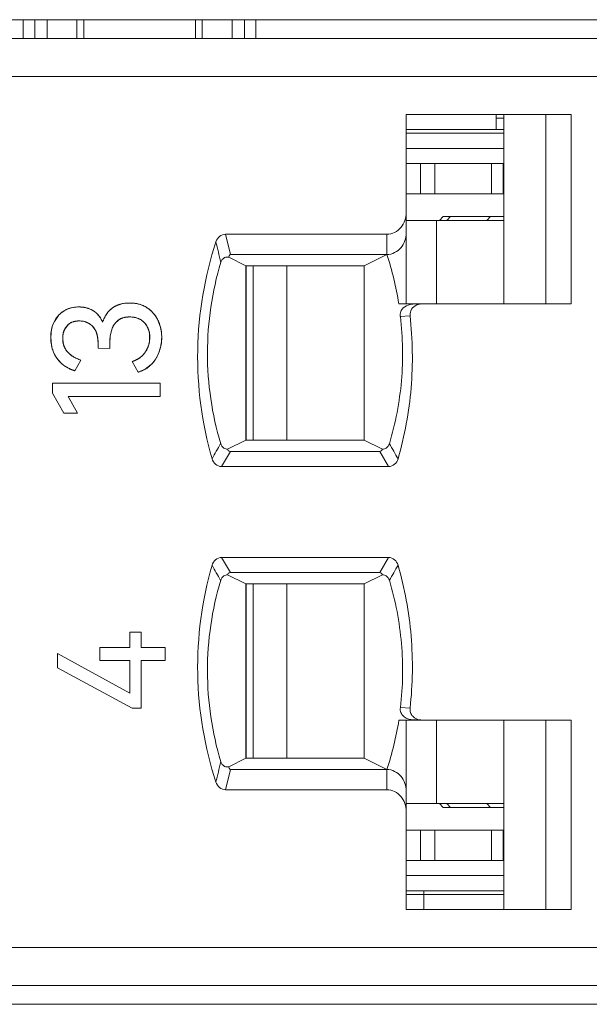
# Model space of a CAD drawing. Units: inches. Extents: x 830 to 2908, y -1046 to 167.
# Drawn here: x 2663 to 2671, y -814 to -801 of the extents above; entities that cross this region are included whole.
import ezdxf

# ---------------------------------------------------------------- set-up
doc = ezdxf.new("R2010")
doc.units = ezdxf.units.IN
doc.header["$LTSCALE"] = 23.1
doc.header["$MEASUREMENT"] = 0
doc.layers.get('0').update_dxf_attribs({"lineweight": 18})
for name, color, linetype, lineweight in [('1_27', 7, 'Continuous', 18), ('1_37', 7, 'Continuous', 18), ('1_42', 7, 'Continuous', 18), ('1_43', 7, 'Continuous', 18), ('1_6', 7, 'Continuous', 18), ('1_8', 7, 'Continuous', 18)]:
    doc.layers.add(name, color=color, linetype=linetype, lineweight=lineweight)

msp = doc.modelspace()

# ---------------------------------------------------------------- linework, layer by layer
at = {"color": 0, "linetype": 'Continuous', "lineweight": 0}
for p, q in [((2605.83, -800.779), (2704.83, -800.779)), ((2663.115, -800.779), (2663.115, -801.029)), ((2663.266, -801.029), (2663.266, -800.779)), ((2663.429, -801.029), (2663.429, -800.779)), ((2663.823, -800.779), (2663.823, -801.029)), ((2663.915, -800.779), (2663.915, -801.029)), ((2665.387, -800.779), (2665.387, -801.029)), ((2665.479, -801.029), (2665.479, -800.779)), ((2665.873, -800.779), (2665.873, -801.029)), ((2666.036, -801.029), (2666.036, -800.779)), ((2666.187, -800.779), (2666.187, -801.029)), ((2664.295, -804.583), (2664.381, -804.54)), ((2664.381, -804.54), (2664.431, -804.528)), ((2664.431, -804.528), (2664.52, -804.52)), ((2664.52, -804.52), (2664.608, -804.527)), ((2664.608, -804.527), (2664.658, -804.54)), ((2663.525, -804.763), (2663.581, -804.683)), ((2663.656, -804.622), (2663.713, -804.594)), ((2663.744, -804.585), (2663.85, -804.572)), ((2663.85, -804.572), (2663.92, -804.578)), ((2664.087, -804.659), (2664.129, -804.71)), ((2664.201, -804.687), (2664.233, -804.641)), ((2664.246, -804.626), (2664.295, -804.583)), ((2663.498, -804.826), (2663.525, -804.763)), ((2663.714, -804.801), (2663.662, -804.866)), ((2663.895, -804.759), (2663.835, -804.757)), ((2663.996, -804.799), (2663.922, -804.765)), ((2664.042, -804.842), (2664.019, -804.817)), ((2664.129, -804.71), (2664.163, -804.774)), ((2664.395, -804.731), (2664.331, -804.782)), ((2664.424, -804.718), (2664.395, -804.731)), ((2664.48, -804.706), (2664.434, -804.715)), ((2664.518, -804.704), (2664.508, -804.704)), ((2664.577, -804.709), (2664.518, -804.704)), ((2664.661, -804.738), (2664.598, -804.713)), ((2664.893, -804.747), (2664.927, -804.837)), ((2663.478, -804.976), (2663.489, -804.861)), ((2663.642, -804.921), (2663.636, -804.965)), ((2663.662, -804.866), (2663.642, -804.921)), ((2664.773, -804.887), (2664.757, -804.845)), ((2664.782, -805.027), (2664.782, -804.925)), ((2664.935, -804.875), (2664.943, -804.972)), ((2663.487, -805.078), (2663.478, -804.976)), ((2663.635, -804.985), (2663.642, -805.052)), ((2663.642, -805.052), (2663.663, -805.111)), ((2664.103, -805.049), (2664.095, -804.968)), ((2664.103, -805.117), (2664.103, -805.049)), ((2664.258, -805.059), (2664.258, -805.119)), ((2663.697, -805.163), (2663.744, -805.208)), ((2663.744, -805.208), (2663.804, -805.245)), ((2664.258, -805.119), (2664.103, -805.117)), ((2664.907, -805.169), (2664.863, -805.258)), ((2663.61, -805.309), (2663.558, -805.25)), ((2663.796, -805.414), (2663.876, -805.274)), ((2663.804, -805.245), (2663.876, -805.274)), ((2664.551, -805.294), (2664.63, -805.434)), ((2664.805, -805.333), (2664.723, -805.395)), ((2664.863, -805.258), (2664.824, -805.311)), ((2664.723, -805.395), (2664.63, -805.434)), ((2663.499, -805.579), (2664.921, -805.579)), ((2663.499, -805.711), (2663.499, -805.579)), ((2664.921, -805.579), (2664.921, -805.754)), ((2663.499, -805.711), (2663.652, -805.975)), ((2664.921, -805.754), (2663.707, -805.754)), ((2663.833, -805.975), (2663.707, -805.754)), ((2663.707, -805.754), (2663.788, -805.897)), ((2663.833, -805.975), (2663.652, -805.975)), ((2664.524, -808.865), (2664.673, -808.865)), ((2664.524, -809.069), (2664.524, -808.865)), ((2664.673, -808.865), (2664.673, -809.069)), ((2664.126, -809.069), (2664.524, -809.069)), ((2664.126, -809.242), (2664.126, -809.069)), ((2664.673, -809.069), (2664.988, -809.069)), ((2664.988, -809.069), (2664.988, -809.242)), ((2664.524, -809.669), (2663.565, -809.149)), ((2663.565, -809.337), (2663.565, -809.149)), ((2664.524, -809.242), (2664.126, -809.242)), ((2664.524, -809.669), (2664.524, -809.242)), ((2664.988, -809.242), (2664.673, -809.242)), ((2664.673, -809.242), (2664.673, -809.87)), ((2663.565, -809.337), (2664.553, -809.87)), ((2664.673, -809.87), (2664.553, -809.87)), ((2608.03, -813.779), (2704.63, -813.779))]:
    msp.add_line(p, q, dxfattribs=at)
for centre, radius, start, end in [((2664.54, -804.909), 0.388, 68.5068, 72.2366), ((2664.544, -804.9), 0.378, 57.3749, 68.5448), ((2663.834, -804.918), 0.346, 121, 137.1104), ((2663.831, -804.923), 0.349, 104.4149, 109.7464), ((2663.861, -804.928), 0.355, 75.3234, 80.3929), ((2663.865, -804.912), 0.339, 72.5849, 75.2818), ((2663.865, -804.912), 0.338, 69.5901, 72.586), ((2663.868, -804.903), 0.329, 58.8234, 69.6384), ((2664.554, -804.895), 0.409, 149.4989, 152.056), ((2664.501, -804.858), 0.344, 137.6236, 141.0718), ((2664.544, -804.9), 0.378, 51.7015, 57.302), ((2664.532, -804.914), 0.396, 47.1658, 51.7104), ((2664.525, -804.922), 0.407, 45.1467, 47.1779), ((2664.515, -804.932), 0.421, 37.7457, 45.1199), ((2664.507, -804.938), 0.431, 34.9647, 37.7683), ((2664.505, -804.94), 0.434, 31.3374, 34.9651), ((2663.891, -804.947), 0.411, 162.8774, 165.1133), ((2663.837, -804.954), 0.197, 120.0074, 128.8293), ((2663.858, -805.015), 0.259, 75.7101, 81.8759), ((2663.87, -804.978), 0.219, 47.2212, 54.9091), ((2664.573, -804.905), 0.431, 153.9739, 162.315), ((2664.563, -804.9), 0.419, 152.0527, 153.9554), ((2664.496, -804.928), 0.222, 106.394, 109.1188), ((2664.515, -805.025), 0.321, 94.7602, 96.2202), ((2664.516, -805.044), 0.34, 93.283, 94.7595), ((2664.518, -805.067), 0.363, 91.5709, 93.2797), ((2664.528, -805), 0.295, 76.3494, 80.3826), ((2664.516, -804.957), 0.266, 24.9036, 29.2288), ((2664.505, -804.94), 0.433, 26.4354, 31.3412), ((2663.916, -804.954), 0.436, 165.1186, 167.7464), ((2664.47, -804.974), 0.315, 11.5169, 16.0365), ((2664.46, -804.976), 0.326, 8.9729, 11.5295), ((2664.441, -804.961), 0.501, 9.842, 14.2664), ((2663.976, -804.984), 0.497, 190.8292, 194.0781), ((2663.966, -804.985), 0.331, 176.3976, 179.9923), ((2664.456, -804.979), 0.33, 337.1861, 351.5666), ((2664.378, -804.973), 0.564, 346.9481, 349.3379), ((2664.372, -804.971), 0.57, 349.3354, 350.2495), ((2664.36, -804.97), 0.583, 350.2764, 359.7788), ((2663.893, -804.996), 0.257, 206.4073, 220.4382), ((2664.448, -804.965), 0.345, 308.2409, 315.1948), ((2664.412, -804.982), 0.529, 339.3728, 340.1805), ((2664.396, -804.977), 0.546, 340.2112, 346.9738), ((2663.905, -804.992), 0.433, 226.9672, 231.5652), ((2663.923, -804.97), 0.462, 231.5876, 238.8948), ((2664.449, -804.973), 0.337, 287.5582, 294.5206), ((2664.444, -804.961), 0.349, 294.4966, 298.6534), ((2664.442, -804.957), 0.354, 298.6509, 303.6596), ((2664.442, -804.958), 0.353, 303.6547, 308.258), ((2664.518, -805.05), 0.403, 315.4307, 319.5853), ((2663.931, -804.957), 0.476, 238.8592, 239.8586), ((2663.933, -804.954), 0.48, 239.8606, 242.5454), ((2663.934, -804.951), 0.483, 242.5443, 245.7104), ((2663.931, -804.957), 0.476, 245.6875, 253.4874)]:
    msp.add_arc(centre, radius, start, end, dxfattribs=at)
for points, knots in [([(2664.52, -804.52), (2664.509, -804.52), (2664.487, -804.52), (2664.455, -804.523), (2664.43, -804.527), (2664.411, -804.532), (2664.396, -804.535), (2664.383, -804.54), (2664.369, -804.544), (2664.356, -804.549), (2664.345, -804.554), (2664.337, -804.558), (2664.33, -804.561), (2664.324, -804.565), (2664.319, -804.567), (2664.315, -804.57), (2664.312, -804.571), (2664.309, -804.573), (2664.306, -804.575), (2664.304, -804.577), (2664.302, -804.578), (2664.3, -804.579), (2664.299, -804.58), (2664.298, -804.58), (2664.298, -804.581), (2664.297, -804.581), (2664.296, -804.582), (2664.296, -804.582), (2664.295, -804.582), (2664.295, -804.582), (2664.295, -804.583), (2664.295, -804.583), (2664.295, -804.583), (2664.295, -804.583), (2664.295, -804.583), (2664.295, -804.583)], [0, 0, 0, 0, 0.125, 0.25, 0.375, 0.437501, 0.500001, 0.562501, 0.625001, 0.687501, 0.750001, 0.781251, 0.812501, 0.843751, 0.875001, 0.890626, 0.906251, 0.921876, 0.937501, 0.953126, 0.960939, 0.968751, 0.976564, 0.98047, 0.984376, 0.988282, 0.992189, 0.994142, 0.996095, 0.997071, 0.998048, 0.999025, 0.999513, 0.999757, 1, 1, 1, 1]), ([(2664.748, -804.582), (2664.74, -804.577), (2664.723, -804.567), (2664.698, -804.554), (2664.675, -804.545), (2664.657, -804.539), (2664.643, -804.535), (2664.628, -804.532), (2664.614, -804.528), (2664.599, -804.526), (2664.586, -804.524), (2664.576, -804.523), (2664.568, -804.522), (2664.56, -804.521), (2664.553, -804.521), (2664.548, -804.52), (2664.544, -804.52), (2664.54, -804.52), (2664.536, -804.52), (2664.533, -804.52), (2664.53, -804.52), (2664.528, -804.52), (2664.526, -804.52), (2664.525, -804.52), (2664.524, -804.52), (2664.523, -804.52), (2664.522, -804.52), (2664.521, -804.52), (2664.521, -804.52), (2664.521, -804.52), (2664.52, -804.52), (2664.52, -804.52), (2664.52, -804.52), (2664.52, -804.52), (2664.52, -804.52), (2664.52, -804.52)], [0, 0, 0, 0, 0.125, 0.25, 0.375, 0.437501, 0.500001, 0.562501, 0.625001, 0.687501, 0.750001, 0.781251, 0.812501, 0.843751, 0.875001, 0.890626, 0.906251, 0.921876, 0.937501, 0.953126, 0.960939, 0.968751, 0.976564, 0.98047, 0.984376, 0.988282, 0.992189, 0.994142, 0.996095, 0.997071, 0.998048, 0.999025, 0.999513, 0.999757, 1, 1, 1, 1]), ([(2663.581, -804.683), (2663.572, -804.692), (2663.556, -804.711), (2663.535, -804.742), (2663.52, -804.77), (2663.51, -804.793), (2663.503, -804.811), (2663.497, -804.83), (2663.492, -804.849), (2663.488, -804.869), (2663.485, -804.885), (2663.483, -804.899), (2663.481, -804.91), (2663.48, -804.92), (2663.479, -804.929), (2663.479, -804.937), (2663.479, -804.942), (2663.478, -804.948), (2663.478, -804.953), (2663.478, -804.958), (2663.478, -804.962), (2663.478, -804.964), (2663.478, -804.967), (2663.478, -804.969), (2663.478, -804.97), (2663.478, -804.971), (2663.478, -804.973), (2663.478, -804.974), (2663.478, -804.974), (2663.478, -804.975), (2663.478, -804.975), (2663.478, -804.975), (2663.478, -804.975), (2663.478, -804.976), (2663.478, -804.976), (2663.478, -804.976)], [0, 0, 0, 0, 0.125, 0.25, 0.375, 0.437501, 0.500001, 0.562501, 0.625001, 0.687501, 0.750001, 0.781251, 0.812501, 0.843751, 0.875001, 0.890626, 0.906251, 0.921876, 0.937501, 0.953126, 0.960939, 0.968751, 0.976564, 0.98047, 0.984376, 0.988282, 0.992189, 0.994142, 0.996095, 0.997072, 0.998048, 0.999025, 0.999513, 0.999757, 1, 1, 1, 1]), ([(2663.85, -804.572), (2663.836, -804.572), (2663.809, -804.573), (2663.771, -804.578), (2663.74, -804.586), (2663.716, -804.593), (2663.699, -804.6), (2663.683, -804.607), (2663.667, -804.615), (2663.651, -804.624), (2663.638, -804.633), (2663.629, -804.64), (2663.621, -804.645), (2663.614, -804.651), (2663.608, -804.656), (2663.604, -804.66), (2663.6, -804.663), (2663.597, -804.666), (2663.594, -804.669), (2663.591, -804.672), (2663.589, -804.674), (2663.587, -804.676), (2663.586, -804.677), (2663.585, -804.678), (2663.584, -804.679), (2663.583, -804.68), (2663.582, -804.681), (2663.582, -804.681), (2663.582, -804.682), (2663.581, -804.682), (2663.581, -804.682), (2663.581, -804.682), (2663.581, -804.683), (2663.581, -804.683), (2663.581, -804.683), (2663.581, -804.683), (2663.581, -804.683)], [0, 0, 0, 0, 0.125, 0.25, 0.375, 0.437501, 0.500001, 0.562501, 0.625001, 0.687501, 0.750001, 0.781251, 0.812501, 0.843751, 0.875001, 0.890626, 0.906251, 0.921876, 0.937501, 0.953126, 0.960939, 0.968751, 0.976564, 0.98047, 0.984376, 0.988282, 0.992189, 0.994142, 0.996095, 0.997071, 0.998048, 0.999025, 0.999513, 0.999757, 0.999997, 1, 1, 1, 1]), ([(2664.039, -804.622), (2664.032, -804.617), (2664.018, -804.61), (2663.996, -804.6), (2663.978, -804.593), (2663.962, -804.588), (2663.951, -804.584), (2663.939, -804.582), (2663.927, -804.579), (2663.915, -804.577), (2663.904, -804.575), (2663.896, -804.574), (2663.889, -804.574), (2663.883, -804.573), (2663.878, -804.573), (2663.873, -804.573), (2663.87, -804.573), (2663.867, -804.572), (2663.864, -804.572), (2663.861, -804.572), (2663.859, -804.572), (2663.857, -804.572), (2663.856, -804.572), (2663.855, -804.572), (2663.854, -804.572), (2663.853, -804.572), (2663.852, -804.572), (2663.852, -804.572), (2663.851, -804.572), (2663.851, -804.572), (2663.851, -804.572), (2663.851, -804.572), (2663.85, -804.572), (2663.85, -804.572), (2663.85, -804.572), (2663.85, -804.572)], [0, 0, 0, 0, 0.125, 0.25, 0.375, 0.4375, 0.500001, 0.562501, 0.625001, 0.687501, 0.750001, 0.781251, 0.812501, 0.843751, 0.875001, 0.890626, 0.906251, 0.921876, 0.937501, 0.953126, 0.960939, 0.968751, 0.976564, 0.98047, 0.984376, 0.988282, 0.992189, 0.994142, 0.996095, 0.997071, 0.998048, 0.999024, 0.999513, 0.999757, 1, 1, 1, 1]), ([(2664.163, -804.774), (2664.159, -804.765), (2664.152, -804.749), (2664.139, -804.726), (2664.128, -804.708), (2664.118, -804.694), (2664.11, -804.684), (2664.102, -804.675), (2664.094, -804.666), (2664.086, -804.658), (2664.078, -804.651), (2664.072, -804.646), (2664.068, -804.642), (2664.063, -804.638), (2664.059, -804.635), (2664.056, -804.633), (2664.053, -804.631), (2664.051, -804.63), (2664.049, -804.628), (2664.047, -804.627), (2664.045, -804.626), (2664.044, -804.625), (2664.043, -804.624), (2664.042, -804.624), (2664.041, -804.623), (2664.04, -804.623), (2664.04, -804.622), (2664.04, -804.622), (2664.039, -804.622), (2664.039, -804.622), (2664.039, -804.622), (2664.039, -804.622), (2664.039, -804.622), (2664.039, -804.622), (2664.039, -804.622), (2664.039, -804.622), (2664.039, -804.622)], [0, 0, 0, 0, 0.125, 0.25, 0.375, 0.437501, 0.500001, 0.562501, 0.625001, 0.687501, 0.750001, 0.781251, 0.812501, 0.843751, 0.875001, 0.890626, 0.906251, 0.921876, 0.937501, 0.953126, 0.960939, 0.968751, 0.976564, 0.98047, 0.984376, 0.988282, 0.992189, 0.994142, 0.996095, 0.997072, 0.998048, 0.999025, 0.999513, 0.999757, 0.999996, 1, 1, 1, 1]), ([(2664.893, -804.747), (2664.889, -804.738), (2664.88, -804.721), (2664.866, -804.698), (2664.853, -804.679), (2664.841, -804.664), (2664.832, -804.654), (2664.823, -804.644), (2664.813, -804.634), (2664.803, -804.625), (2664.795, -804.617), (2664.788, -804.611), (2664.782, -804.607), (2664.777, -804.602), (2664.772, -804.599), (2664.768, -804.596), (2664.765, -804.594), (2664.762, -804.592), (2664.76, -804.59), (2664.757, -804.588), (2664.755, -804.587), (2664.754, -804.586), (2664.752, -804.585), (2664.751, -804.584), (2664.751, -804.584), (2664.75, -804.583), (2664.749, -804.583), (2664.749, -804.583), (2664.748, -804.582), (2664.748, -804.582), (2664.748, -804.582), (2664.748, -804.582), (2664.748, -804.582), (2664.748, -804.582), (2664.748, -804.582), (2664.748, -804.582)], [0, 0, 0, 0, 0.125, 0.25, 0.375, 0.437501, 0.500001, 0.562501, 0.625001, 0.687501, 0.750001, 0.781251, 0.812501, 0.843751, 0.875001, 0.890626, 0.906251, 0.921876, 0.937501, 0.953126, 0.960939, 0.968751, 0.976564, 0.98047, 0.984376, 0.988282, 0.992189, 0.994142, 0.996095, 0.997071, 0.998048, 0.999025, 0.999513, 0.999757, 1, 1, 1, 1]), ([(2663.635, -804.985), (2663.635, -804.977), (2663.636, -804.961), (2663.638, -804.937), (2663.642, -804.918), (2663.646, -804.904), (2663.649, -804.894), (2663.653, -804.884), (2663.658, -804.874), (2663.662, -804.864), (2663.667, -804.856), (2663.67, -804.85), (2663.673, -804.846), (2663.676, -804.841), (2663.679, -804.838), (2663.681, -804.835), (2663.683, -804.833), (2663.684, -804.831), (2663.686, -804.829), (2663.688, -804.827), (2663.689, -804.826), (2663.69, -804.824), (2663.69, -804.824), (2663.691, -804.823), (2663.691, -804.822), (2663.692, -804.822), (2663.692, -804.822), (2663.692, -804.821), (2663.693, -804.821), (2663.693, -804.821), (2663.693, -804.821), (2663.693, -804.821), (2663.693, -804.821), (2663.693, -804.82), (2663.693, -804.82), (2663.693, -804.82)], [0, 0, 0, 0, 0.125, 0.25, 0.375, 0.4375, 0.500001, 0.562501, 0.625001, 0.687501, 0.750001, 0.781251, 0.812501, 0.843751, 0.875001, 0.890626, 0.906251, 0.921876, 0.937501, 0.953126, 0.960939, 0.968751, 0.976564, 0.98047, 0.984376, 0.988282, 0.992189, 0.994142, 0.996095, 0.997071, 0.998048, 0.999025, 0.999513, 0.999757, 1, 1, 1, 1]), ([(2663.693, -804.82), (2663.698, -804.815), (2663.708, -804.805), (2663.725, -804.792), (2663.74, -804.783), (2663.753, -804.777), (2663.762, -804.772), (2663.773, -804.769), (2663.783, -804.765), (2663.794, -804.763), (2663.804, -804.761), (2663.811, -804.759), (2663.817, -804.759), (2663.823, -804.758), (2663.828, -804.758), (2663.832, -804.757), (2663.835, -804.757), (2663.838, -804.757), (2663.841, -804.757), (2663.844, -804.757), (2663.846, -804.757), (2663.848, -804.757), (2663.849, -804.756), (2663.85, -804.756), (2663.851, -804.756), (2663.852, -804.756), (2663.852, -804.756), (2663.853, -804.756), (2663.853, -804.756), (2663.854, -804.756), (2663.854, -804.756), (2663.854, -804.756), (2663.854, -804.756), (2663.854, -804.756), (2663.854, -804.756), (2663.854, -804.756)], [0, 0, 0, 0, 0.125, 0.25, 0.375, 0.437501, 0.500001, 0.562501, 0.625001, 0.687501, 0.750001, 0.781251, 0.812501, 0.843751, 0.875001, 0.890626, 0.906251, 0.921876, 0.937501, 0.953126, 0.960939, 0.968751, 0.976564, 0.98047, 0.984376, 0.988282, 0.992189, 0.994142, 0.996095, 0.997071, 0.998048, 0.999025, 0.999513, 0.999757, 1, 1, 1, 1]), ([(2663.835, -804.757), (2663.81, -804.758), (2663.777, -804.765), (2663.746, -804.78), (2663.739, -804.784)], [0, 0, 0, 0, 0.739284, 1, 1, 1, 1]), ([(2663.854, -804.756), (2663.863, -804.756), (2663.881, -804.757), (2663.906, -804.761), (2663.926, -804.766), (2663.942, -804.771), (2663.953, -804.775), (2663.964, -804.78), (2663.975, -804.786), (2663.985, -804.792), (2663.994, -804.797), (2664, -804.802), (2664.005, -804.806), (2664.01, -804.81), (2664.014, -804.813), (2664.017, -804.816), (2664.019, -804.818), (2664.022, -804.82), (2664.024, -804.822), (2664.026, -804.824), (2664.027, -804.825), (2664.028, -804.827), (2664.029, -804.828), (2664.03, -804.828), (2664.03, -804.829), (2664.031, -804.829), (2664.031, -804.83), (2664.032, -804.83), (2664.032, -804.831), (2664.032, -804.831), (2664.032, -804.831), (2664.033, -804.831), (2664.033, -804.831), (2664.033, -804.831), (2664.033, -804.831), (2664.033, -804.831)], [0, 0, 0, 0, 0.125, 0.25, 0.375001, 0.437501, 0.500001, 0.562501, 0.625001, 0.687501, 0.750001, 0.781251, 0.812501, 0.843751, 0.875001, 0.890626, 0.906251, 0.921876, 0.937501, 0.953126, 0.960939, 0.968751, 0.976564, 0.98047, 0.984376, 0.988283, 0.992189, 0.994142, 0.996095, 0.997072, 0.998048, 0.999025, 0.999513, 0.999757, 1, 1, 1, 1]), ([(2664.258, -805.059), (2664.258, -805.03), (2664.26, -804.974), (2664.273, -804.902), (2664.29, -804.851), (2664.307, -804.816), (2664.322, -804.792), (2664.34, -804.772), (2664.359, -804.754), (2664.38, -804.738), (2664.4, -804.728), (2664.416, -804.721), (2664.429, -804.716), (2664.443, -804.713), (2664.454, -804.71), (2664.464, -804.708), (2664.471, -804.707), (2664.479, -804.706), (2664.486, -804.705), (2664.493, -804.705), (2664.498, -804.705), (2664.502, -804.704), (2664.505, -804.704), (2664.508, -804.704), (2664.51, -804.704), (2664.512, -804.704), (2664.513, -804.704), (2664.515, -804.704), (2664.516, -804.704), (2664.516, -804.704), (2664.517, -804.704), (2664.517, -804.704), (2664.517, -804.704), (2664.518, -804.704), (2664.518, -804.704), (2664.518, -804.704), (2664.518, -804.704)], [0, 0, 0, 0, 0.125, 0.25, 0.375, 0.4375, 0.5, 0.5625, 0.625, 0.6875, 0.75, 0.78125, 0.8125, 0.84375, 0.875, 0.890625, 0.90625, 0.921875, 0.9375, 0.953125, 0.960938, 0.96875, 0.976563, 0.980469, 0.984375, 0.988282, 0.992188, 0.994141, 0.996094, 0.997071, 0.998047, 0.999024, 0.999512, 0.999756, 0.999997, 1, 1, 1, 1]), ([(2664.331, -804.782), (2664.328, -804.786), (2664.268, -804.861), (2664.258, -804.968), (2664.258, -805.059)], [0, 0, 0, 0, 0.046857, 1, 1, 1, 1]), ([(2664.518, -804.704), (2664.528, -804.704), (2664.549, -804.705), (2664.578, -804.708), (2664.6, -804.713), (2664.618, -804.719), (2664.63, -804.723), (2664.642, -804.728), (2664.654, -804.734), (2664.665, -804.74), (2664.674, -804.746), (2664.681, -804.751), (2664.686, -804.755), (2664.691, -804.759), (2664.695, -804.762), (2664.699, -804.765), (2664.701, -804.767), (2664.703, -804.769), (2664.706, -804.771), (2664.708, -804.773), (2664.709, -804.775), (2664.71, -804.776), (2664.711, -804.777), (2664.712, -804.778), (2664.713, -804.778), (2664.713, -804.779), (2664.714, -804.779), (2664.714, -804.78), (2664.714, -804.78), (2664.714, -804.78), (2664.714, -804.78), (2664.715, -804.78), (2664.715, -804.781), (2664.715, -804.781), (2664.715, -804.781), (2664.715, -804.781)], [0, 0, 0, 0, 0.125, 0.25, 0.375, 0.437501, 0.500001, 0.562501, 0.625001, 0.687501, 0.750001, 0.781251, 0.812501, 0.843751, 0.875001, 0.890626, 0.906251, 0.921876, 0.937501, 0.953126, 0.960939, 0.968751, 0.976564, 0.98047, 0.984376, 0.988282, 0.992189, 0.994142, 0.996095, 0.997072, 0.998048, 0.999025, 0.999513, 0.999757, 1, 1, 1, 1]), ([(2664.748, -804.827), (2664.739, -804.81), (2664.714, -804.776), (2664.681, -804.75), (2664.661, -804.738)], [0, 0, 0, 0, 0.453553, 1, 1, 1, 1]), ([(2664.715, -804.781), (2664.721, -804.787), (2664.732, -804.8), (2664.746, -804.821), (2664.756, -804.84), (2664.763, -804.855), (2664.768, -804.867), (2664.772, -804.879), (2664.776, -804.891), (2664.779, -804.904), (2664.781, -804.915), (2664.782, -804.924), (2664.783, -804.93), (2664.784, -804.937), (2664.784, -804.943), (2664.785, -804.947), (2664.785, -804.951), (2664.785, -804.954), (2664.785, -804.958), (2664.785, -804.961), (2664.785, -804.963), (2664.785, -804.965), (2664.786, -804.966), (2664.786, -804.967), (2664.786, -804.968), (2664.786, -804.969), (2664.786, -804.97), (2664.786, -804.971), (2664.786, -804.971), (2664.786, -804.971), (2664.786, -804.971), (2664.786, -804.972), (2664.786, -804.972), (2664.786, -804.972), (2664.786, -804.972), (2664.786, -804.972), (2664.786, -804.972)], [0, 0, 0, 0, 0.125, 0.25, 0.375, 0.437501, 0.500001, 0.562501, 0.625001, 0.687501, 0.750001, 0.781251, 0.812501, 0.843751, 0.875001, 0.890626, 0.906251, 0.921876, 0.937501, 0.953126, 0.960939, 0.968751, 0.976564, 0.98047, 0.984376, 0.988282, 0.992189, 0.994142, 0.996095, 0.997072, 0.998048, 0.999025, 0.999513, 0.999757, 0.999991, 1, 1, 1, 1]), ([(2664.943, -804.972), (2664.943, -804.962), (2664.942, -804.941), (2664.94, -804.912), (2664.937, -804.888), (2664.933, -804.869), (2664.93, -804.854), (2664.927, -804.84), (2664.923, -804.827), (2664.919, -804.813), (2664.916, -804.802), (2664.913, -804.793), (2664.91, -804.786), (2664.908, -804.779), (2664.905, -804.774), (2664.903, -804.769), (2664.902, -804.766), (2664.901, -804.763), (2664.899, -804.76), (2664.898, -804.757), (2664.897, -804.755), (2664.896, -804.753), (2664.896, -804.752), (2664.895, -804.751), (2664.895, -804.75), (2664.894, -804.749), (2664.894, -804.748), (2664.894, -804.748), (2664.894, -804.748), (2664.894, -804.747), (2664.893, -804.747), (2664.893, -804.747), (2664.893, -804.747), (2664.893, -804.747), (2664.893, -804.747), (2664.893, -804.747)], [0, 0, 0, 0, 0.125, 0.25, 0.375, 0.437501, 0.500001, 0.562501, 0.625001, 0.687501, 0.750001, 0.781251, 0.812501, 0.843751, 0.875001, 0.890626, 0.906251, 0.921876, 0.937501, 0.953126, 0.960939, 0.968751, 0.976564, 0.98047, 0.984376, 0.988282, 0.992189, 0.994142, 0.996095, 0.997071, 0.998048, 0.999025, 0.999513, 0.999757, 1, 1, 1, 1]), ([(2664.033, -804.831), (2664.038, -804.837), (2664.049, -804.851), (2664.064, -804.872), (2664.074, -804.892), (2664.081, -804.91), (2664.085, -804.923), (2664.089, -804.937), (2664.093, -804.951), (2664.096, -804.966), (2664.098, -804.979), (2664.099, -804.99), (2664.1, -804.998), (2664.101, -805.006), (2664.101, -805.013), (2664.102, -805.019), (2664.102, -805.023), (2664.102, -805.027), (2664.102, -805.032), (2664.102, -805.035), (2664.102, -805.038), (2664.102, -805.041), (2664.103, -805.042), (2664.103, -805.044), (2664.103, -805.045), (2664.103, -805.046), (2664.103, -805.047), (2664.103, -805.048), (2664.103, -805.048), (2664.103, -805.049), (2664.103, -805.049), (2664.103, -805.049), (2664.103, -805.049), (2664.103, -805.049), (2664.103, -805.049), (2664.103, -805.049)], [0, 0, 0, 0, 0.125, 0.25, 0.375001, 0.437501, 0.500001, 0.562501, 0.625001, 0.687501, 0.750001, 0.781251, 0.812501, 0.843751, 0.875001, 0.890626, 0.906252, 0.921877, 0.937502, 0.953127, 0.960939, 0.968752, 0.976564, 0.98047, 0.984377, 0.988283, 0.992189, 0.994142, 0.996095, 0.997072, 0.998049, 0.999025, 0.999513, 0.999758, 1, 1, 1, 1]), ([(2663.478, -804.976), (2663.478, -804.989), (2663.479, -805.015), (2663.482, -805.052), (2663.488, -805.082), (2663.493, -805.106), (2663.498, -805.123), (2663.503, -805.14), (2663.509, -805.157), (2663.516, -805.173), (2663.522, -805.186), (2663.527, -805.197), (2663.531, -805.205), (2663.535, -805.213), (2663.539, -805.219), (2663.542, -805.224), (2663.544, -805.228), (2663.546, -805.232), (2663.549, -805.235), (2663.55, -805.239), (2663.552, -805.241), (2663.553, -805.243), (2663.554, -805.244), (2663.555, -805.246), (2663.556, -805.247), (2663.556, -805.247), (2663.557, -805.248), (2663.557, -805.249), (2663.558, -805.249), (2663.558, -805.25), (2663.558, -805.25), (2663.558, -805.25), (2663.558, -805.25), (2663.558, -805.25), (2663.558, -805.25), (2663.558, -805.25), (2663.558, -805.25)], [0, 0, 0, 0, 0.125, 0.25, 0.375, 0.4375, 0.500001, 0.562501, 0.625001, 0.687501, 0.750001, 0.781251, 0.812501, 0.843751, 0.875001, 0.890626, 0.906251, 0.921876, 0.937501, 0.953126, 0.960939, 0.968751, 0.976564, 0.98047, 0.984376, 0.988282, 0.992189, 0.994142, 0.996095, 0.997071, 0.998048, 0.999025, 0.999513, 0.999757, 0.999976, 1, 1, 1, 1]), ([(2663.697, -805.163), (2663.692, -805.157), (2663.682, -805.144), (2663.67, -805.125), (2663.661, -805.107), (2663.655, -805.093), (2663.65, -805.082), (2663.647, -805.071), (2663.644, -805.06), (2663.641, -805.048), (2663.639, -805.038), (2663.638, -805.03), (2663.637, -805.024), (2663.636, -805.017), (2663.636, -805.012), (2663.636, -805.008), (2663.636, -805.005), (2663.635, -805.002), (2663.635, -804.998), (2663.635, -804.996), (2663.635, -804.993), (2663.635, -804.992), (2663.635, -804.991), (2663.635, -804.989), (2663.635, -804.989), (2663.635, -804.988), (2663.635, -804.987), (2663.635, -804.987), (2663.635, -804.986), (2663.635, -804.986), (2663.635, -804.986), (2663.635, -804.986), (2663.635, -804.985), (2663.635, -804.985), (2663.635, -804.985), (2663.635, -804.985)], [0, 0, 0, 0, 0.125, 0.25, 0.375, 0.437501, 0.500001, 0.562501, 0.625001, 0.687501, 0.750001, 0.781251, 0.812501, 0.843751, 0.875001, 0.890626, 0.906251, 0.921876, 0.937501, 0.953126, 0.960939, 0.968751, 0.976564, 0.98047, 0.984376, 0.988282, 0.992189, 0.994142, 0.996095, 0.997071, 0.998048, 0.999025, 0.999513, 0.999757, 1, 1, 1, 1]), ([(2664.786, -804.972), (2664.786, -804.981), (2664.785, -804.998), (2664.782, -805.023), (2664.778, -805.044), (2664.774, -805.061), (2664.771, -805.073), (2664.767, -805.085), (2664.763, -805.097), (2664.758, -805.109), (2664.753, -805.119), (2664.749, -805.127), (2664.747, -805.132), (2664.743, -805.138), (2664.741, -805.143), (2664.739, -805.147), (2664.737, -805.15), (2664.735, -805.153), (2664.734, -805.156), (2664.732, -805.158), (2664.731, -805.16), (2664.73, -805.161), (2664.729, -805.162), (2664.729, -805.163), (2664.728, -805.164), (2664.728, -805.165), (2664.727, -805.165), (2664.727, -805.166), (2664.727, -805.166), (2664.727, -805.166), (2664.727, -805.167), (2664.726, -805.167), (2664.726, -805.167), (2664.726, -805.167), (2664.726, -805.167), (2664.726, -805.167)], [0, 0, 0, 0, 0.125, 0.25, 0.375, 0.4375, 0.500001, 0.562501, 0.625001, 0.687501, 0.750001, 0.781251, 0.812501, 0.843751, 0.875001, 0.890626, 0.906251, 0.921876, 0.937501, 0.953126, 0.960939, 0.968751, 0.976564, 0.98047, 0.984376, 0.988282, 0.992189, 0.994142, 0.996095, 0.997071, 0.998048, 0.999025, 0.999513, 0.999757, 1, 1, 1, 1]), ([(2664.863, -805.258), (2664.87, -805.247), (2664.882, -805.225), (2664.898, -805.191), (2664.91, -805.162), (2664.918, -805.139), (2664.923, -805.121), (2664.928, -805.103), (2664.932, -805.085), (2664.935, -805.066), (2664.937, -805.051), (2664.939, -805.039), (2664.94, -805.029), (2664.941, -805.02), (2664.941, -805.012), (2664.942, -805.005), (2664.942, -805.001), (2664.942, -804.996), (2664.942, -804.991), (2664.942, -804.987), (2664.943, -804.984), (2664.943, -804.982), (2664.943, -804.98), (2664.943, -804.978), (2664.943, -804.977), (2664.943, -804.975), (2664.943, -804.974), (2664.943, -804.974), (2664.943, -804.973), (2664.943, -804.973), (2664.943, -804.972), (2664.943, -804.972), (2664.943, -804.972), (2664.943, -804.972), (2664.943, -804.972), (2664.943, -804.972)], [0, 0, 0, 0, 0.125, 0.25, 0.375, 0.437501, 0.500001, 0.562501, 0.625001, 0.687501, 0.750001, 0.781251, 0.812501, 0.843751, 0.875001, 0.890626, 0.906251, 0.921876, 0.937501, 0.953126, 0.960939, 0.968751, 0.976564, 0.98047, 0.984376, 0.988282, 0.992189, 0.994142, 0.996095, 0.997072, 0.998048, 0.999025, 0.999513, 0.999757, 1, 1, 1, 1]), ([(2663.558, -805.25), (2663.531, -805.212), (2663.509, -805.163), (2663.495, -805.111), (2663.493, -805.105)], [0, 0, 0, 0, 0.885749, 1, 1, 1, 1]), ([(2663.876, -805.274), (2663.866, -805.271), (2663.847, -805.264), (2663.82, -805.253), (2663.8, -805.243), (2663.784, -805.234), (2663.773, -805.227), (2663.762, -805.22), (2663.751, -805.213), (2663.741, -805.205), (2663.733, -805.199), (2663.727, -805.193), (2663.722, -805.189), (2663.718, -805.185), (2663.714, -805.181), (2663.711, -805.178), (2663.709, -805.176), (2663.707, -805.174), (2663.705, -805.172), (2663.703, -805.17), (2663.702, -805.169), (2663.701, -805.167), (2663.7, -805.167), (2663.7, -805.166), (2663.699, -805.165), (2663.699, -805.165), (2663.698, -805.164), (2663.698, -805.164), (2663.698, -805.164), (2663.697, -805.163), (2663.697, -805.163), (2663.697, -805.163), (2663.697, -805.163), (2663.697, -805.163), (2663.697, -805.163), (2663.697, -805.163)], [0, 0, 0, 0, 0.125, 0.25, 0.375, 0.4375, 0.500001, 0.562501, 0.625001, 0.687501, 0.750001, 0.781251, 0.812501, 0.843751, 0.875001, 0.890626, 0.906251, 0.921876, 0.937501, 0.953126, 0.960939, 0.968751, 0.976564, 0.98047, 0.984376, 0.988282, 0.992189, 0.994142, 0.996095, 0.997071, 0.998048, 0.999025, 0.999513, 0.999757, 1, 1, 1, 1]), ([(2664.726, -805.167), (2664.721, -805.174), (2664.711, -805.189), (2664.693, -805.209), (2664.677, -805.224), (2664.664, -805.236), (2664.653, -805.244), (2664.642, -805.252), (2664.63, -805.259), (2664.618, -805.266), (2664.608, -805.271), (2664.599, -805.275), (2664.592, -805.278), (2664.586, -805.281), (2664.58, -805.283), (2664.576, -805.285), (2664.572, -805.286), (2664.569, -805.288), (2664.565, -805.289), (2664.562, -805.29), (2664.56, -805.291), (2664.558, -805.292), (2664.556, -805.292), (2664.555, -805.292), (2664.554, -805.293), (2664.553, -805.293), (2664.553, -805.293), (2664.552, -805.293), (2664.552, -805.294), (2664.551, -805.294), (2664.551, -805.294), (2664.551, -805.294), (2664.551, -805.294), (2664.551, -805.294), (2664.551, -805.294), (2664.551, -805.294)], [0, 0, 0, 0, 0.125, 0.25, 0.375, 0.4375, 0.5, 0.5625, 0.625, 0.6875, 0.75, 0.78125, 0.8125, 0.84375, 0.875, 0.890625, 0.90625, 0.921875, 0.9375, 0.953125, 0.960938, 0.96875, 0.976563, 0.980469, 0.984375, 0.988281, 0.992188, 0.994141, 0.996094, 0.997071, 0.998047, 0.999024, 0.999512, 0.999756, 1, 1, 1, 1]), ([(2664.692, -805.207), (2664.705, -805.195), (2664.731, -805.164), (2664.751, -805.128), (2664.76, -805.107)], [0, 0, 0, 0, 0.434264, 1, 1, 1, 1]), ([(2663.558, -805.25), (2663.565, -805.26), (2663.579, -805.279), (2663.603, -805.305), (2663.625, -805.325), (2663.643, -805.339), (2663.658, -805.35), (2663.673, -805.36), (2663.689, -805.369), (2663.705, -805.378), (2663.719, -805.385), (2663.731, -805.39), (2663.74, -805.394), (2663.749, -805.398), (2663.756, -805.401), (2663.762, -805.403), (2663.767, -805.405), (2663.772, -805.406), (2663.777, -805.408), (2663.781, -805.409), (2663.784, -805.41), (2663.786, -805.411), (2663.788, -805.412), (2663.79, -805.412), (2663.791, -805.413), (2663.792, -805.413), (2663.793, -805.413), (2663.794, -805.414), (2663.795, -805.414), (2663.795, -805.414), (2663.795, -805.414), (2663.796, -805.414), (2663.796, -805.414), (2663.796, -805.414), (2663.796, -805.414), (2663.796, -805.414), (2663.796, -805.414)], [0, 0, 0, 0, 0.125, 0.25, 0.375, 0.4375, 0.5, 0.5625, 0.625, 0.6875, 0.75, 0.78125, 0.8125, 0.84375, 0.875, 0.890625, 0.90625, 0.921875, 0.9375, 0.953125, 0.960938, 0.96875, 0.976563, 0.980469, 0.984375, 0.988281, 0.992188, 0.994141, 0.996094, 0.997071, 0.998047, 0.999024, 0.999512, 0.999756, 0.999997, 1, 1, 1, 1]), ([(2664.63, -805.434), (2664.643, -805.43), (2664.668, -805.422), (2664.703, -805.406), (2664.73, -805.391), (2664.75, -805.378), (2664.765, -805.368), (2664.78, -805.356), (2664.793, -805.344), (2664.806, -805.332), (2664.817, -805.32), (2664.825, -805.311), (2664.831, -805.304), (2664.837, -805.297), (2664.841, -805.291), (2664.845, -805.286), (2664.848, -805.282), (2664.85, -805.278), (2664.853, -805.274), (2664.855, -805.271), (2664.857, -805.268), (2664.858, -805.266), (2664.859, -805.264), (2664.86, -805.263), (2664.861, -805.262), (2664.861, -805.261), (2664.862, -805.26), (2664.862, -805.259), (2664.862, -805.259), (2664.863, -805.259), (2664.863, -805.258), (2664.863, -805.258), (2664.863, -805.258), (2664.863, -805.258), (2664.863, -805.258), (2664.863, -805.258)], [0, 0, 0, 0, 0.125, 0.25, 0.375, 0.437501, 0.500001, 0.562501, 0.625001, 0.687501, 0.750001, 0.781251, 0.812501, 0.843751, 0.875001, 0.890626, 0.906251, 0.921876, 0.937501, 0.953126, 0.960939, 0.968751, 0.976564, 0.98047, 0.984376, 0.988282, 0.992189, 0.994142, 0.996095, 0.997072, 0.998048, 0.999025, 0.999513, 0.999757, 1, 1, 1, 1])]:
    msp.add_open_spline(points, degree=3, knots=knots, dxfattribs=at)
for points in [[(2664.295, -804.583), (2664.234, -804.625), (2664.19, -804.689), (2664.163, -804.774)], [(2664.095, -804.968), (2664.087, -804.922), (2664.07, -804.878), (2664.042, -804.842)]]:
    msp.add_open_spline(points, degree=3, dxfattribs=at)
at = {"layer": '1_27', "color": 0, "linetype": 'Continuous', "lineweight": 0}
for p, q in [((2669.36, -802.229), (2669.36, -802.029)), ((2669.46, -802.079), (2669.36, -802.079)), ((2669.46, -802.229), (2668.171, -802.229)), ((2668.171, -812.329), (2669.46, -812.329)), ((2668.405, -812.529), (2668.405, -812.279))]:
    msp.add_line(p, q, dxfattribs=at)
at = {"layer": '1_37', "color": 0, "linetype": 'Continuous', "lineweight": 0}
for p, q in [((2666.151, -810.529), (2666.151, -808.229)), ((2666.597, -808.229), (2666.597, -810.529)), ((2668.57, -811.129), (2668.57, -810.029)), ((2668.171, -811.129), (2669.46, -811.129))]:
    msp.add_line(p, q, dxfattribs=at)
at = {"layer": '1_42', "color": 0, "linetype": 'Continuous', "lineweight": 0}
for p, q in [((2668.171, -802.679), (2669.46, -802.679)), ((2668.359, -803.079), (2668.359, -802.679)), ((2668.551, -802.679), (2668.551, -803.079)), ((2669.296, -803.079), (2669.296, -802.679)), ((2669.453, -802.679), (2669.453, -803.079)), ((2668.171, -803.079), (2669.46, -803.079)), ((2666.06, -804.029), (2666.06, -806.329))]:
    msp.add_line(p, q, dxfattribs=at)
at = {"layer": '1_43', "color": 0, "linetype": 'Continuous', "lineweight": 0}
for p, q in [((2666.06, -808.229), (2666.06, -810.529)), ((2669.46, -811.479), (2668.171, -811.479)), ((2668.359, -811.879), (2668.359, -811.479)), ((2668.551, -811.479), (2668.551, -811.879)), ((2669.296, -811.879), (2669.296, -811.479)), ((2669.453, -811.879), (2669.453, -811.479)), ((2668.171, -811.879), (2669.46, -811.879))]:
    msp.add_line(p, q, dxfattribs=at)
at = {"layer": '1_6', "color": 0, "linetype": 'Continuous', "lineweight": 0}
for p, q in [((2632.31, -801.029), (2701.929, -801.029)), ((2700.338, -801.529), (2632.652, -801.529)), ((2668.171, -802.029), (2670.35, -802.029)), ((2668.171, -804.529), (2668.171, -802.029)), ((2669.46, -802.029), (2669.46, -804.529)), ((2670.013, -802.029), (2670.013, -804.529)), ((2670.35, -802.029), (2670.35, -804.529)), ((2668.171, -802.279), (2669.46, -802.279)), ((2669.46, -802.479), (2668.171, -802.479)), ((2668.61, -803.429), (2668.66, -803.379)), ((2669.46, -803.379), (2668.66, -803.379)), ((2668.758, -803.379), (2668.709, -803.429)), ((2669.235, -803.429), (2669.284, -803.379)), ((2665.787, -803.613), (2667.916, -803.613)), ((2665.852, -803.879), (2665.787, -803.613)), ((2667.916, -803.879), (2667.916, -803.613)), ((2666.053, -804.029), (2665.828, -803.916)), ((2665.852, -803.879), (2667.916, -803.879)), ((2667.916, -803.879), (2667.618, -804.029)), ((2666.053, -804.029), (2667.618, -804.029)), ((2666.053, -806.329), (2666.053, -804.029)), ((2667.618, -806.329), (2667.618, -804.029)), ((2668.073, -804.529), (2668.369, -804.529)), ((2668.311, -804.546), (2668.364, -804.531)), ((2668.364, -804.533), (2668.382, -804.531)), ((2670.35, -804.529), (2668.374, -804.529)), ((2668.22, -804.687), (2668.091, -804.699)), ((2665.813, -806.45), (2666.053, -806.329)), ((2667.618, -806.329), (2666.053, -806.329)), ((2667.618, -806.329), (2667.859, -806.45)), ((2665.733, -806.679), (2665.85, -806.479)), ((2667.821, -806.479), (2665.85, -806.479)), ((2667.821, -806.479), (2667.937, -806.679)), ((2667.937, -806.679), (2665.733, -806.679)), ((2665.734, -807.879), (2667.938, -807.879)), ((2665.85, -808.079), (2665.734, -807.879)), ((2667.938, -807.879), (2667.821, -808.079)), ((2665.85, -808.079), (2667.821, -808.079)), ((2666.053, -808.229), (2665.813, -808.109)), ((2667.859, -808.109), (2667.618, -808.229)), ((2666.053, -808.229), (2667.618, -808.229)), ((2666.053, -808.229), (2666.053, -810.529)), ((2667.618, -810.529), (2667.618, -808.229)), ((2668.224, -809.868), (2668.097, -809.86)), ((2668.073, -810.029), (2670.35, -810.029)), ((2668.171, -812.529), (2668.171, -810.029)), ((2668.231, -810.02), (2668.26, -810.025)), ((2668.26, -810.023), (2668.364, -810.023)), ((2668.26, -810.024), (2668.262, -810.025)), ((2668.378, -810.028), (2668.364, -810.026)), ((2669.46, -810.029), (2669.46, -812.529)), ((2670.013, -810.029), (2670.013, -812.529)), ((2670.35, -810.029), (2670.35, -812.529)), ((2665.828, -810.643), (2666.053, -810.529)), ((2667.618, -810.529), (2666.053, -810.529)), ((2667.618, -810.529), (2667.916, -810.679)), ((2665.787, -810.946), (2665.852, -810.679)), ((2667.916, -810.679), (2665.852, -810.679)), ((2667.916, -810.946), (2667.916, -810.679)), ((2667.916, -810.946), (2665.787, -810.946)), ((2668.66, -811.179), (2668.61, -811.129)), ((2668.66, -811.179), (2669.46, -811.179)), ((2668.709, -811.129), (2668.758, -811.179)), ((2669.284, -811.179), (2669.235, -811.129)), ((2668.171, -812.079), (2669.46, -812.079)), ((2669.46, -812.279), (2668.171, -812.279)), ((2670.35, -812.529), (2668.171, -812.529)), ((2632.652, -813.029), (2700.338, -813.029)), ((2632.31, -813.529), (2701.929, -813.529))]:
    msp.add_line(p, q, dxfattribs=at)
for centre, radius, start, end in [((2763.263, -780.652), 100.291, 193.29321, 193.45176), ((2663.998, -805.174), 4.126, 8.9967, 18.2943), ((2668.26, -804.732), 0.196, 89.9316, 101.2851), ((2676.691, -812.784), 12.704, 149.713, 150.7483), ((2659.067, -811.56), 10.284, 28.9803, 30.2625), ((2675.97, -802.194), 11.87, 209.1853, 210.2939), ((2658.944, -802.96), 10.41, 329.8992, 331.1692), ((2663.998, -809.384), 4.127, 341.7063, 351.0037), ((2762.32, -833.652), 99.315, 166.56453, 166.72466)]:
    msp.add_arc(centre, radius, start, end, dxfattribs=at)
for points, knots in [([(2668.171, -803.326), (2668.171, -803.395), (2668.134, -803.505), (2668.022, -803.595), (2667.951, -803.613), (2667.916, -803.613)], [0, 0, 0, 0, 0.496876, 0.748597, 1, 1, 1, 1]), ([(2665.787, -803.613), (2665.759, -803.612), (2665.7, -803.634), (2665.668, -803.685), (2665.659, -803.712)], [0, 0, 0, 0, 0.498571, 1, 1, 1, 1]), ([(2667.916, -803.879), (2667.951, -803.879), (2668.022, -803.862), (2668.134, -803.772), (2668.171, -803.662), (2668.171, -803.592)], [0, 0, 0, 0, 0.251497, 0.503184, 1, 1, 1, 1]), ([(2665.659, -803.712), (2665.509, -804.171), (2665.344, -805.139), (2665.474, -806.113), (2665.608, -806.577)], [0, 0, 0, 0, 0.5, 1, 1, 1, 1]), ([(2665.723, -803.982), (2665.731, -803.957), (2665.762, -803.914), (2665.81, -803.913), (2665.828, -803.916)], [0, 0, 0, 0, 0.591555, 1, 1, 1, 1]), ([(2665.852, -803.879), (2665.843, -803.88), (2665.831, -803.895), (2665.83, -803.91), (2665.828, -803.916)], [0, 0, 0, 0, 0.572011, 1, 1, 1, 1]), ([(2665.722, -806.377), (2665.606, -805.991), (2665.487, -805.18), (2665.607, -804.369), (2665.723, -803.982)], [0, 0, 0, 0, 0.499974, 1, 1, 1, 1]), ([(2668.091, -804.699), (2668.088, -804.677), (2668.094, -804.633), (2668.139, -804.571), (2668.189, -804.546), (2668.222, -804.54)], [0, 0, 0, 0, 0.30085, 0.557051, 1, 1, 1, 1]), ([(2668.222, -804.687), (2668.221, -804.658), (2668.232, -804.595), (2668.284, -804.558), (2668.311, -804.546)], [0, 0, 0, 0, 0.498785, 1, 1, 1, 1]), ([(2668.094, -804.699), (2668.11, -804.839), (2668.131, -805.122), (2668.111, -805.687), (2668.03, -806.107), (2667.95, -806.377)], [0, 0, 0, 0, 0.250131, 0.50023, 1, 1, 1, 1]), ([(2668.063, -806.577), (2668.151, -806.272), (2668.268, -805.643), (2668.257, -805.003), (2668.222, -804.687)], [0, 0, 0, 0, 0.500023, 1, 1, 1, 1]), ([(2665.813, -806.45), (2665.796, -806.449), (2665.754, -806.438), (2665.728, -806.4), (2665.722, -806.377)], [0, 0, 0, 0, 0.417744, 1, 1, 1, 1]), ([(2667.95, -806.377), (2667.943, -806.4), (2667.917, -806.438), (2667.875, -806.449), (2667.859, -806.45)], [0, 0, 0, 0, 0.583939, 1, 1, 1, 1]), ([(2665.85, -806.479), (2665.84, -806.479), (2665.823, -806.471), (2665.815, -806.455), (2665.813, -806.45)], [0, 0, 0, 0, 0.625346, 1, 1, 1, 1]), ([(2667.821, -806.479), (2667.828, -806.479), (2667.845, -806.474), (2667.855, -806.459), (2667.859, -806.45)], [0, 0, 0, 0, 0.401074, 1, 1, 1, 1]), ([(2665.608, -806.577), (2665.616, -806.604), (2665.647, -806.656), (2665.705, -806.679), (2665.733, -806.679)], [0, 0, 0, 0, 0.500965, 1, 1, 1, 1]), ([(2667.937, -806.679), (2667.966, -806.679), (2668.024, -806.657), (2668.055, -806.605), (2668.063, -806.577)], [0, 0, 0, 0, 0.499191, 1, 1, 1, 1]), ([(2665.734, -807.879), (2665.706, -807.88), (2665.647, -807.902), (2665.616, -807.954), (2665.608, -807.982)], [0, 0, 0, 0, 0.499144, 1, 1, 1, 1]), ([(2668.063, -807.98), (2668.055, -807.953), (2668.023, -807.902), (2667.966, -807.88), (2667.938, -807.879)], [0, 0, 0, 0, 0.501026, 1, 1, 1, 1]), ([(2665.608, -807.982), (2665.474, -808.446), (2665.344, -809.419), (2665.509, -810.387), (2665.659, -810.846)], [0, 0, 0, 0, 0.5, 1, 1, 1, 1]), ([(2665.85, -808.079), (2665.84, -808.079), (2665.823, -808.088), (2665.815, -808.103), (2665.813, -808.109)], [0, 0, 0, 0, 0.625369, 1, 1, 1, 1]), ([(2667.821, -808.079), (2667.828, -808.079), (2667.845, -808.084), (2667.855, -808.1), (2667.859, -808.109)], [0, 0, 0, 0, 0.40183, 1, 1, 1, 1]), ([(2668.223, -809.868), (2668.257, -809.553), (2668.268, -808.914), (2668.151, -808.285), (2668.063, -807.98)], [0, 0, 0, 0, 0.499974, 1, 1, 1, 1]), ([(2665.723, -810.576), (2665.607, -810.19), (2665.487, -809.379), (2665.606, -808.568), (2665.722, -808.181)], [0, 0, 0, 0, 0.5, 1, 1, 1, 1]), ([(2665.722, -808.181), (2665.728, -808.158), (2665.754, -808.121), (2665.796, -808.11), (2665.813, -808.109)], [0, 0, 0, 0, 0.583737, 1, 1, 1, 1]), ([(2667.859, -808.109), (2667.876, -808.11), (2667.917, -808.121), (2667.943, -808.158), (2667.95, -808.181)], [0, 0, 0, 0, 0.417911, 1, 1, 1, 1]), ([(2667.95, -808.181), (2668.03, -808.452), (2668.137, -809.011), (2668.128, -809.579), (2668.095, -809.86)], [0, 0, 0, 0, 0.500019, 1, 1, 1, 1]), ([(2668.095, -809.86), (2668.088, -809.869), (2668.09, -809.896), (2668.101, -809.937), (2668.132, -809.978), (2668.179, -810.008), (2668.214, -810.017), (2668.231, -810.02)], [0, 0, 0, 0, 0.150842, 0.297456, 0.552713, 0.781106, 1, 1, 1, 1]), ([(2668.257, -809.976), (2668.244, -809.962), (2668.222, -809.927), (2668.221, -809.887), (2668.223, -809.868)], [0, 0, 0, 0, 0.499957, 1, 1, 1, 1]), ([(2665.828, -810.643), (2665.81, -810.646), (2665.762, -810.644), (2665.731, -810.602), (2665.723, -810.576)], [0, 0, 0, 0, 0.410182, 1, 1, 1, 1]), ([(2665.828, -810.643), (2665.83, -810.649), (2665.831, -810.664), (2665.843, -810.678), (2665.852, -810.679)], [0, 0, 0, 0, 0.428267, 1, 1, 1, 1]), ([(2668.171, -810.966), (2668.171, -810.897), (2668.134, -810.786), (2668.022, -810.697), (2667.951, -810.679), (2667.916, -810.679)], [0, 0, 0, 0, 0.496875, 0.748597, 1, 1, 1, 1]), ([(2665.659, -810.846), (2665.668, -810.873), (2665.7, -810.924), (2665.759, -810.946), (2665.787, -810.946)], [0, 0, 0, 0, 0.50159, 1, 1, 1, 1]), ([(2667.916, -810.946), (2667.951, -810.946), (2668.022, -810.963), (2668.134, -811.053), (2668.171, -811.163), (2668.171, -811.233)], [0, 0, 0, 0, 0.251498, 0.503184, 1, 1, 1, 1])]:
    msp.add_open_spline(points, degree=3, knots=knots, dxfattribs=at)
msp.add_open_spline([(2668.364, -810.027), (2668.324, -810.024), (2668.285, -810.004), (2668.257, -809.976)], degree=3, dxfattribs=at)
at = {"layer": '1_8', "color": 0, "linetype": 'Continuous', "lineweight": 0}
for p, q in [((2669.46, -803.429), (2668.171, -803.429)), ((2668.57, -804.529), (2668.57, -803.429)), ((2666.151, -806.329), (2666.151, -804.029)), ((2666.597, -804.029), (2666.597, -806.329))]:
    msp.add_line(p, q, dxfattribs=at)

doc.saveas('drawing.dxf')
